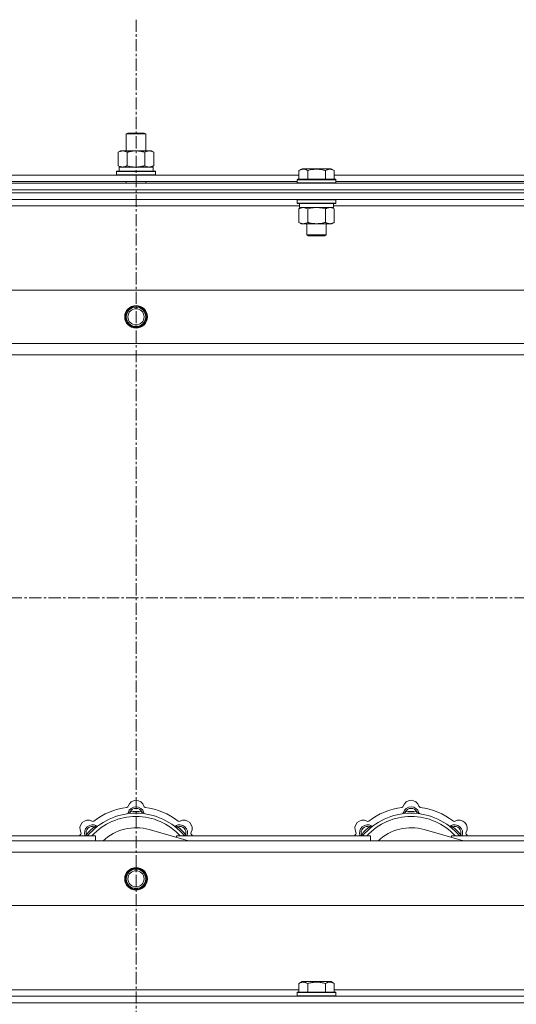
# Model space of a CAD drawing. Units: millimetres. Extents: x 0 to 30654, y -7 to 21000.
# Drawn here: x 3185 to 3492, y 16121 to 16729 of the extents above; entities that cross this region are included whole.
import ezdxf

# ---------------------------------------------------------------- set-up
doc = ezdxf.new("R2010")
doc.units = ezdxf.units.MM
doc.linetypes.add('K5LT_AXLED', pattern=[12, 7.5, -1.5, 1.5, -1.5])
doc.linetypes.add('K5LT_THIN', pattern=[0])
for name, color, linetype, true_color in [('OSI', 2, 'Continuous', 0xffff00), ('R', 1, 'Continuous', 0xff0000), ('WELDING', 7, 'Continuous', 0xffffff)]:
    doc.layers.add(name, color=color, linetype=linetype, true_color=true_color)

msp = doc.modelspace()

# ---------------------------------------------------------------- linework, layer by layer
at = {"layer": 'OSI', "color": 30, "linetype": 'K5LT_AXLED', "lineweight": 18, "true_color": 0xff8000}
for p, q in [((3256.72, 16728.79), (3256.72, 12238.79)), ((2566.72, 16371.79), (10656.72, 16371.79))]:
    msp.add_line(p, q, dxfattribs=at)
at = {"layer": 'R', "color": 7, "linetype": 'K5LT_THIN', "lineweight": 18}
for p, q in [((3250.72, 16658.21), (3251.72, 16658.79)), ((3250.72, 16658.21), (3261.92, 16658.21)), ((3250.72, 16647.79), (3250.72, 16658.21)), ((3251.72, 16658.79), (3261.05, 16658.79)), ((3261.05, 16658.79), (3261.72, 16658.79)), ((3262.72, 16658.21), (3261.72, 16658.79)), ((3261.92, 16658.21), (3262.72, 16658.21)), ((3262.72, 16647.79), (3262.72, 16658.21)), ((3245.75, 16646.94), (3247.22, 16647.79)), ((3247.22, 16647.79), (3256.72, 16647.79)), ((3256.72, 16647.79), (3266.22, 16647.79)), ((3267.69, 16646.94), (3266.22, 16647.79)), ((3245.75, 16638.64), (3245.75, 16646.94)), ((3251.24, 16638.64), (3251.24, 16646.94)), ((3262.21, 16638.64), (3262.21, 16646.94)), ((3267.69, 16638.64), (3267.69, 16646.94)), ((3244.72, 16634.99), (3244.89, 16635.29)), ((3244.72, 16633.09), (3244.72, 16634.99)), ((3244.72, 16634.99), (3268.72, 16634.99)), ((3244.89, 16635.29), (3268.55, 16635.29)), ((3245.75, 16638.64), (3247.22, 16637.79)), ((3246.27, 16637.79), (3267.22, 16637.79)), ((3246.35, 16636.41), (3246.28, 16635.29)), ((3267.69, 16638.64), (3266.22, 16637.79)), ((3267.22, 16635.29), (3267.22, 16637.79)), ((3268.72, 16634.99), (3268.55, 16635.29)), ((3268.72, 16633.09), (3268.72, 16634.99)), ((3357.35, 16635.63), (3359.35, 16636.79)), ((3357.35, 16635.63), (3357.35, 16630.29)), ((3360.55, 16636.79), (3359.35, 16636.79)), ((3377.29, 16636.79), (3360.55, 16636.79)), ((3362.84, 16635.63), (3362.84, 16630.29)), ((3373.81, 16635.63), (3373.81, 16630.29)), ((3379.29, 16635.63), (3377.29, 16636.79)), ((3379.29, 16635.63), (3377.29, 16636.79)), ((3379.29, 16635.63), (3379.29, 16630.29)), ((3156.09, 16632.79), (3357.35, 16632.79)), ((3244.72, 16633.09), (3244.89, 16632.79)), ((3244.72, 16633.09), (3268.72, 16633.09)), ((3268.72, 16633.09), (3268.55, 16632.79)), ((3356.32, 16629.99), (3356.49, 16630.29)), ((3356.32, 16629.99), (3356.32, 16628.09)), ((3357.93, 16629.99), (3356.32, 16629.99)), ((3358.08, 16630.29), (3356.49, 16630.29)), ((3380.32, 16629.99), (3357.93, 16629.99)), ((3380.15, 16630.29), (3358.08, 16630.29)), ((3379.29, 16632.79), (3580.55, 16632.79)), ((3380.32, 16629.99), (3380.15, 16630.29)), ((3380.32, 16629.99), (3380.32, 16628.09)), ((2594.72, 16627.79), (3918.72, 16627.79)), ((2594.72, 16623.79), (3918.72, 16623.79)), ((2594.72, 16623.79), (3918.72, 16623.79)), ((3157.12, 16628.79), (3356.32, 16628.79)), ((3250.72, 16627.79), (3250.72, 16628.79)), ((3262.72, 16627.79), (3262.72, 16628.79)), ((3356.32, 16628.09), (3356.49, 16627.79)), ((3357.93, 16628.09), (3356.32, 16628.09)), ((3380.32, 16628.09), (3357.93, 16628.09)), ((3380.32, 16628.09), (3380.15, 16627.79)), ((3380.32, 16628.79), (3579.52, 16628.79)), ((2594.72, 16621.79), (3918.72, 16621.79)), ((3918.72, 16621.79), (2594.72, 16621.79)), ((3918.72, 16617.79), (2594.72, 16617.79)), ((3356.32, 16617.49), (3356.49, 16617.79)), ((3356.32, 16617.49), (3356.32, 16615.59)), ((3357.93, 16617.49), (3356.32, 16617.49)), ((3380.32, 16617.49), (3357.93, 16617.49)), ((3380.32, 16617.49), (3380.15, 16617.79)), ((3380.32, 16617.49), (3380.32, 16615.59)), ((3357.82, 16613.79), (3155.62, 16613.79)), ((3356.32, 16615.59), (3356.49, 16615.29)), ((3357.93, 16615.59), (3356.32, 16615.59)), ((3358.08, 16615.29), (3356.49, 16615.29)), ((3357.35, 16611.94), (3358.82, 16612.79)), ((3357.35, 16611.94), (3357.35, 16603.64)), ((3357.82, 16615.29), (3357.82, 16612.79)), ((3378.82, 16612.79), (3357.82, 16612.79)), ((3380.32, 16615.59), (3357.93, 16615.59)), ((3380.15, 16615.29), (3358.08, 16615.29)), ((3362.84, 16611.94), (3362.84, 16603.64)), ((3373.81, 16611.94), (3373.81, 16603.64)), ((3379.29, 16611.94), (3377.82, 16612.79)), ((3378.82, 16615.29), (3378.82, 16612.79)), ((3581.02, 16613.79), (3378.82, 16613.79)), ((3379.29, 16611.94), (3379.29, 16603.64)), ((3380.32, 16615.59), (3380.15, 16615.29)), ((3357.35, 16603.64), (3358.82, 16602.79)), ((3376.55, 16602.79), (3358.82, 16602.79)), ((3362.32, 16602.79), (3362.32, 16595.86)), ((3374.32, 16602.79), (3374.32, 16595.86)), ((3377.82, 16602.79), (3376.55, 16602.79)), ((3379.29, 16603.64), (3377.82, 16602.79)), ((3362.32, 16595.86), (3363.32, 16595.29)), ((3363.12, 16595.86), (3362.32, 16595.86)), ((3374.32, 16595.86), (3363.12, 16595.86)), ((3363.99, 16595.29), (3363.32, 16595.29)), ((3373.32, 16595.29), (3363.99, 16595.29)), ((3374.32, 16595.86), (3373.32, 16595.29)), ((2667.94, 16561.79), (3845.5, 16561.79)), ((2700.94, 16528.79), (3812.5, 16528.79)), ((3806.72, 16521.79), (2706.72, 16521.79)), ((3253.26, 16238.63), (3253.17, 16239.63)), ((3260.18, 16238.63), (3260.27, 16239.63)), ((3423.26, 16238.63), (3423.17, 16239.63)), ((3430.18, 16238.63), (3430.27, 16239.63)), ((3231.7, 16229.7), (3231.06, 16230.47)), ((3289.21, 16221.79), (3264.87, 16228.66)), ((3281.74, 16229.7), (3282.38, 16230.47)), ((3401.7, 16229.7), (3401.06, 16230.47)), ((3459.21, 16221.79), (3434.87, 16228.66)), ((3451.74, 16229.7), (3452.38, 16230.47)), ((2706.72, 16221.79), (3806.72, 16221.79)), ((3111.72, 16224.79), (3231.72, 16224.79)), ((3226.8, 16224.81), (3226.04, 16225.45)), ((3231.72, 16221.79), (3231.72, 16224.79)), ((3281.72, 16224.79), (3401.72, 16224.79)), ((3281.72, 16224.79), (3281.72, 16223.9)), ((3286.64, 16224.81), (3287.4, 16225.45)), ((3396.8, 16224.81), (3396.04, 16225.45)), ((3401.72, 16221.79), (3401.72, 16224.79)), ((3451.72, 16224.79), (3451.72, 16223.9)), ((3451.72, 16224.79), (3571.72, 16224.79)), ((3456.64, 16224.81), (3457.4, 16225.45)), ((3812.5, 16214.79), (2700.94, 16214.79)), ((3845.5, 16181.79), (2667.94, 16181.79)), ((3357.35, 16133.63), (3359.35, 16134.79)), ((3357.35, 16133.63), (3357.35, 16128.29)), ((3368.32, 16134.79), (3359.35, 16134.79)), ((3362.84, 16133.63), (3362.84, 16128.29)), ((3377.29, 16134.79), (3368.32, 16134.79)), ((3373.81, 16133.63), (3373.81, 16128.29)), ((3379.29, 16133.63), (3377.29, 16134.79)), ((3379.29, 16133.63), (3379.29, 16128.29)), ((2594.72, 16125.79), (3918.72, 16125.79)), ((3156.09, 16129.79), (3357.35, 16129.79)), ((3356.32, 16127.99), (3356.49, 16128.29)), ((3356.32, 16127.99), (3356.32, 16126.09)), ((3368.32, 16127.99), (3356.32, 16127.99)), ((3356.32, 16126.09), (3356.49, 16125.79)), ((3368.32, 16126.09), (3356.32, 16126.09)), ((3368.32, 16128.29), (3356.49, 16128.29)), ((3380.15, 16128.29), (3368.32, 16128.29)), ((3380.32, 16127.99), (3368.32, 16127.99)), ((3380.32, 16126.09), (3368.32, 16126.09)), ((3379.29, 16129.79), (3580.55, 16129.79)), ((3380.32, 16127.99), (3380.15, 16128.29)), ((3380.32, 16126.09), (3380.15, 16125.79)), ((3380.32, 16127.99), (3380.32, 16126.09)), ((2594.72, 16121.79), (3918.72, 16121.79)), ((2594.72, 16121.79), (3918.72, 16121.79))]:
    msp.add_line(p, q, dxfattribs=at)
for centre, radius in [((3256.72, 16545.29), 7), ((3256.72, 16545.29), 6.5), ((3256.72, 16545.29), 6), ((3256.72, 16545.29), 5), ((3256.72, 16198.29), 7), ((3256.72, 16198.29), 6.5), ((3256.72, 16198.29), 6), ((3256.72, 16198.29), 5)]:
    msp.add_circle(centre, radius, dxfattribs=at)
for centre, radius, start, end in [((3256.72, 16241.79), 5, 15.65482, 164.34518), ((3426.72, 16241.79), 5, 15.65482, 164.34518), ((3256.72, 16199.79), 43, 97.54502, 127.45498), ((3250.94, 16243.41), 1, 277.54502, 344.34518), ((3256.72, 16237.79), 5, 15.25752, 164.74248), ((3256.72, 16237.79), 4, 27.42107, 152.57893), ((3256.72, 16199.79), 40, 84.90746, 95.09254), ((3262.5, 16243.41), 1, 195.65482, 262.45498), ((3256.72, 16199.79), 43, 52.54502, 82.45498), ((3426.72, 16199.79), 43, 97.54502, 127.45498), ((3420.94, 16243.41), 1, 277.54502, 344.34518), ((3426.72, 16237.79), 5, 15.25752, 164.74248), ((3426.72, 16237.79), 4, 27.42107, 152.57893), ((3426.72, 16199.79), 40, 84.90746, 95.09254), ((3432.5, 16243.41), 1, 195.65482, 262.45498), ((3426.72, 16199.79), 43, 52.54502, 82.45498), ((3227.02, 16229.49), 5, 60.65482, 209.34518), ((3256.72, 16199.79), 39, 90, 140.13166), ((3256.72, 16199.79), 37, 90, 137.49336), ((3229.96, 16234.72), 1, 240.65482, 307.45498), ((3250.93, 16239.37), 1, 278.32066, 344.74248), ((3250.93, 16239.37), 1, 278.32066, 344.74248), ((3256.72, 16199.79), 39, 39.86834, 90), ((3256.72, 16199.79), 37, 42.50664, 90), ((3262.51, 16239.37), 1, 195.25752, 261.67934), ((3262.51, 16239.37), 1, 195.25752, 261.67934), ((3283.48, 16234.72), 1, 232.54502, 299.34518), ((3286.42, 16229.49), 5, 330.65482, 119.34518), ((3397.02, 16229.49), 5, 60.65482, 209.34518), ((3426.72, 16199.79), 39, 90, 140.13166), ((3426.72, 16199.79), 37, 90, 137.49336), ((3399.96, 16234.72), 1, 240.65482, 307.45498), ((3420.93, 16239.37), 1, 278.32066, 344.74248), ((3420.93, 16239.37), 1, 278.32066, 344.74248), ((3426.72, 16199.79), 39, 39.86834, 90), ((3426.72, 16199.79), 37, 42.50664, 90), ((3432.51, 16239.37), 1, 195.25752, 261.67934), ((3432.51, 16239.37), 1, 195.25752, 261.67934), ((3453.48, 16234.72), 1, 232.54502, 299.34518), ((3456.42, 16229.49), 5, 330.65482, 119.34518), ((3229.85, 16226.66), 5, 60.25752, 201.96323), ((3229.85, 16226.66), 4, 72.42107, 197.57893), ((3256.72, 16199.79), 40, 129.90746, 140.09254), ((3232.83, 16231.87), 1, 240.25752, 306.67934), ((3232.83, 16231.87), 1, 240.25752, 306.67934), ((3256.72, 16199.79), 30, 74.23556, 132.83343), ((3280.61, 16231.87), 1, 233.32066, 299.74248), ((3280.61, 16231.87), 1, 233.32066, 299.74248), ((3283.59, 16226.66), 5, 338.03677, 119.74248), ((3283.59, 16226.66), 4, 342.42107, 107.57893), ((3256.72, 16199.79), 40, 39.90746, 50.09254), ((3399.85, 16226.66), 5, 60.25752, 201.96323), ((3399.85, 16226.66), 4, 72.42107, 197.57893), ((3426.72, 16199.79), 40, 129.90746, 140.09254), ((3402.83, 16231.87), 1, 240.25752, 306.67934), ((3402.83, 16231.87), 1, 240.25752, 306.67934), ((3426.72, 16199.79), 30, 74.23556, 132.83343), ((3450.61, 16231.87), 1, 233.32066, 299.74248), ((3450.61, 16231.87), 1, 233.32066, 299.74248), ((3453.59, 16226.66), 5, 338.03677, 119.74248), ((3453.59, 16226.66), 4, 342.42107, 107.57893), ((3426.72, 16199.79), 40, 39.90746, 50.09254), ((3256.72, 16199.79), 43, 142.54502, 144.45126), ((3221.79, 16226.55), 1, 322.54502, 29.34518), ((3291.65, 16226.55), 1, 150.65482, 217.45498), ((3256.72, 16199.79), 43, 35.54874, 37.45498), ((3426.72, 16199.79), 43, 142.54502, 144.45126), ((3391.79, 16226.55), 1, 322.54502, 29.34518), ((3461.65, 16226.55), 1, 150.65482, 217.45498), ((3426.72, 16199.79), 43, 35.54874, 37.45498)]:
    msp.add_arc(centre, radius, start, end, dxfattribs=at)
msp.add_ellipse((3256.72, 16639.96), major_axis=(0, 22.52), ratio=0.466308, start_param=1.667355, end_param=1.779747, dxfattribs=at)
at = {"layer": 'WELDING', "color": 7, "linetype": 'K5LT_THIN', "lineweight": 18}
for p, q in [((3251.24, 16638.64), (3253.04, 16638.19)), ((3253.04, 16638.19), (3254.87, 16637.89)), ((3254.87, 16637.89), (3256.72, 16637.79)), ((3262.21, 16638.64), (3263.11, 16638.19)), ((3263.11, 16638.19), (3264.02, 16637.89)), ((3264.02, 16637.89), (3264.95, 16637.79)), ((3364.64, 16612.39), (3362.84, 16611.94)), ((3366.47, 16612.68), (3364.64, 16612.39)), ((3368.32, 16612.79), (3366.47, 16612.68)), ((3370.17, 16612.68), (3368.32, 16612.79)), ((3372.01, 16612.39), (3370.17, 16612.68)), ((3373.81, 16611.94), (3372.01, 16612.39)), ((3377.47, 16612.68), (3376.55, 16612.79)), ((3378.39, 16612.39), (3377.47, 16612.68)), ((3379.29, 16611.94), (3378.39, 16612.39)), ((3225.86, 16225), (3225.78, 16224.79)), ((3225.95, 16225.22), (3225.86, 16225)), ((3226.04, 16225.45), (3225.95, 16225.22)), ((3287.4, 16225.45), (3287.49, 16225.22)), ((3287.49, 16225.22), (3287.58, 16225)), ((3287.58, 16225), (3287.67, 16224.79)), ((3395.86, 16225), (3395.78, 16224.79)), ((3395.95, 16225.22), (3395.86, 16225)), ((3396.04, 16225.45), (3395.95, 16225.22)), ((3457.4, 16225.45), (3457.49, 16225.22)), ((3457.49, 16225.22), (3457.58, 16225)), ((3457.58, 16225), (3457.67, 16224.79))]:
    msp.add_line(p, q, dxfattribs=at)
for points, knots in [([(3251.24, 16646.94), (3250.91, 16647.13), (3250.44, 16647.36), (3249.87, 16647.57), (3249.52, 16647.66), (3249.22, 16647.73), (3248.88, 16647.77), (3248.52, 16647.79), (3248.17, 16647.78), (3247.86, 16647.74), (3247.53, 16647.68), (3247.08, 16647.56), (3246.47, 16647.33), (3246.01, 16647.09), (3245.75, 16646.94)], [0, 0, 0, 0, 2.72415, 3.912285, 4.716446, 5.530362, 6.353984, 7.500189, 8.40607, 9.211142, 9.998759, 11.128707, 12.847273, 15, 15, 15, 15]), ([(3256.72, 16647.79), (3256.66, 16647.79), (3256.54, 16647.79), (3256.37, 16647.78), (3256.19, 16647.78), (3256.01, 16647.77), (3255.83, 16647.76), (3255.6, 16647.75), (3255.19, 16647.72), (3254.71, 16647.67), (3254.24, 16647.61), (3253.89, 16647.55), (3253.53, 16647.49), (3253.17, 16647.42), (3252.81, 16647.34), (3252.47, 16647.26), (3252.15, 16647.19), (3251.84, 16647.11), (3251.54, 16647.03), (3251.34, 16646.97), (3251.24, 16646.94)], [0, 0, 0, 0, 0.13683, 0.27366, 0.41049, 0.54732, 0.68415, 0.820981, 1.094641, 1.641961, 1.915621, 2.189281, 2.472595, 2.755908, 3.039221, 3.322535, 3.565256, 3.807977, 4.050698, 4.293419, 4.293419, 4.293419, 4.293419]), ([(3262.21, 16646.94), (3262.1, 16646.97), (3261.84, 16647.04), (3261.49, 16647.14), (3261.17, 16647.22), (3260.86, 16647.29), (3260.49, 16647.37), (3260.15, 16647.44), (3259.9, 16647.49), (3259.67, 16647.53), (3259.39, 16647.58), (3258.96, 16647.64), (3258.5, 16647.7), (3258, 16647.74), (3257.64, 16647.76), (3257.36, 16647.78), (3257.15, 16647.78), (3256.93, 16647.79), (3256.79, 16647.79), (3256.72, 16647.79)], [0, 0, 0, 0, 0.253231, 0.633077, 0.823001, 1.012924, 1.39277, 1.683866, 1.829413, 1.974961, 2.22598, 2.476999, 2.979038, 3.307633, 3.636228, 3.800526, 3.964824, 4.129121, 4.293419, 4.293419, 4.293419, 4.293419]), ([(3267.69, 16646.94), (3267.37, 16647.13), (3266.9, 16647.36), (3266.32, 16647.57), (3265.98, 16647.66), (3265.68, 16647.73), (3265.33, 16647.77), (3264.98, 16647.79), (3264.62, 16647.78), (3264.32, 16647.74), (3263.98, 16647.68), (3263.53, 16647.56), (3262.93, 16647.33), (3262.46, 16647.09), (3262.21, 16646.94)], [0, 0, 0, 0, 2.72415, 3.912285, 4.716446, 5.530362, 6.353984, 7.500189, 8.40607, 9.211142, 9.998759, 11.128707, 12.847273, 15, 15, 15, 15]), ([(3245.75, 16638.64), (3246.04, 16638.47), (3246.48, 16638.25), (3247.04, 16638.03), (3247.42, 16637.92), (3247.78, 16637.84), (3248.14, 16637.8), (3248.38, 16637.79), (3248.49, 16637.79)], [0, 0, 0, 0, 2.905563, 4.375924, 5.511195, 6.679161, 7.850161, 9, 9, 9, 9]), ([(3248.49, 16637.79), (3248.62, 16637.79), (3248.87, 16637.8), (3249.24, 16637.85), (3249.6, 16637.93), (3250.07, 16638.07), (3250.61, 16638.29), (3251.03, 16638.52), (3251.24, 16638.64)], [0, 0, 0, 0, 1.192024, 2.404251, 3.60809, 4.765234, 6.955738, 9, 9, 9, 9]), ([(3256.72, 16637.79), (3256.9, 16637.79), (3257.27, 16637.79), (3257.82, 16637.82), (3258.38, 16637.87), (3258.86, 16637.92), (3259.22, 16637.97), (3259.45, 16638.01), (3259.62, 16638.04), (3259.8, 16638.07), (3259.97, 16638.1), (3260.14, 16638.13), (3260.34, 16638.17), (3260.55, 16638.22), (3260.87, 16638.29), (3261.19, 16638.36), (3261.5, 16638.44), (3261.74, 16638.5), (3261.97, 16638.57), (3262.13, 16638.61), (3262.21, 16638.64)], [0, 0, 0, 0, 0.426692, 0.853385, 1.280077, 1.70677, 1.976977, 2.112081, 2.247185, 2.382289, 2.517392, 2.652496, 2.7876, 2.975699, 3.163798, 3.539996, 3.728096, 3.916195, 4.104294, 4.292393, 4.292393, 4.292393, 4.292393]), ([(3264.95, 16637.79), (3265.07, 16637.79), (3265.32, 16637.8), (3265.69, 16637.85), (3266.06, 16637.93), (3266.52, 16638.07), (3267.06, 16638.29), (3267.49, 16638.52), (3267.69, 16638.64)], [0, 0, 0, 0, 1.192024, 2.404251, 3.60809, 4.765234, 6.955738, 9, 9, 9, 9]), ([(3360.09, 16636.48), (3359.95, 16636.48), (3359.67, 16636.47), (3359.23, 16636.4), (3358.82, 16636.3), (3358.18, 16636.07), (3357.71, 16635.84), (3357.35, 16635.63)], [0, 0, 0, 0, 1.226606, 2.409535, 3.824463, 4.76519, 8, 8, 8, 8]), ([(3362.84, 16635.63), (3362.66, 16635.74), (3362.31, 16635.92), (3361.76, 16636.17), (3361.24, 16636.34), (3360.73, 16636.44), (3360.37, 16636.48), (3360.16, 16636.48), (3360.09, 16636.48)], [0, 0, 0, 0, 1.81824, 3.449192, 5.5205, 6.92415, 8.399389, 9, 9, 9, 9]), ([(3373.81, 16635.63), (3373.57, 16635.7), (3372.95, 16635.87), (3371.82, 16636.14), (3370.7, 16636.33), (3369.75, 16636.43), (3369.11, 16636.47), (3368.61, 16636.48), (3368.25, 16636.48), (3367.91, 16636.48), (3367.51, 16636.47), (3367.06, 16636.44), (3366.6, 16636.4), (3365.95, 16636.32), (3364.93, 16636.16), (3363.83, 16635.91), (3363.08, 16635.7), (3362.84, 16635.63)], [0, 0, 0, 0, 2.896048, 7.635036, 13.675312, 16.352744, 19.030177, 21.193346, 22.27493, 23.356515, 25.164905, 26.973294, 28.781684, 30.590074, 34.691771, 40.985529, 43.953237, 43.953237, 43.953237, 43.953237]), ([(3379.29, 16635.63), (3378.97, 16635.82), (3378.57, 16636.02), (3378.07, 16636.21), (3377.81, 16636.3), (3377.53, 16636.37), (3377.25, 16636.43), (3376.93, 16636.47), (3376.57, 16636.49), (3376.22, 16636.47), (3375.9, 16636.44), (3375.55, 16636.37), (3375.11, 16636.25), (3374.51, 16636.02), (3374.07, 16635.78), (3373.81, 16635.63)], [0, 0, 0, 0, 2.912728, 3.529104, 4.366059, 5.20805, 5.90491, 6.841792, 7.999747, 8.992853, 9.878966, 10.753647, 12.031595, 13.665019, 16, 16, 16, 16]), ([(3360.09, 16612.79), (3359.97, 16612.79), (3359.72, 16612.78), (3359.35, 16612.73), (3358.98, 16612.64), (3358.52, 16612.5), (3357.98, 16612.28), (3357.55, 16612.06), (3357.35, 16611.94)], [0, 0, 0, 0, 1.192024, 2.404251, 3.60809, 4.765234, 6.955738, 9, 9, 9, 9]), ([(3362.84, 16611.94), (3362.55, 16612.1), (3362.11, 16612.33), (3361.55, 16612.54), (3361.17, 16612.65), (3360.81, 16612.73), (3360.45, 16612.78), (3360.21, 16612.79), (3360.09, 16612.79)], [0, 0, 0, 0, 2.905563, 4.375924, 5.511195, 6.679161, 7.850161, 9, 9, 9, 9]), ([(3376.55, 16612.79), (3376.36, 16612.79), (3376.05, 16612.77), (3375.56, 16612.68), (3375.04, 16612.53), (3374.43, 16612.28), (3374.01, 16612.06), (3373.81, 16611.94)], [0, 0, 0, 0, 1.597458, 2.676777, 4.235764, 6.182879, 8, 8, 8, 8]), ([(3357.35, 16603.64), (3357.67, 16603.45), (3358.15, 16603.21), (3358.72, 16603.01), (3359.06, 16602.91), (3359.36, 16602.85), (3359.71, 16602.8), (3360.06, 16602.78), (3360.42, 16602.8), (3360.73, 16602.83), (3361.06, 16602.9), (3361.51, 16603.02), (3362.12, 16603.25), (3362.58, 16603.49), (3362.84, 16603.64)], [0, 0, 0, 0, 2.72415, 3.912285, 4.716446, 5.530362, 6.353984, 7.500189, 8.40607, 9.211142, 9.998759, 11.128707, 12.847273, 15, 15, 15, 15]), ([(3362.84, 16603.64), (3362.93, 16603.61), (3363.11, 16603.56), (3363.39, 16603.48), (3363.67, 16603.41), (3364.22, 16603.27), (3364.99, 16603.11), (3365.96, 16602.95), (3366.69, 16602.86), (3367.23, 16602.82), (3367.6, 16602.8), (3367.9, 16602.79), (3368.14, 16602.79), (3368.38, 16602.79), (3368.68, 16602.79), (3369.05, 16602.8), (3369.41, 16602.82), (3369.89, 16602.86), (3370.49, 16602.92), (3371.41, 16603.06), (3372.3, 16603.24), (3373.06, 16603.43), (3373.48, 16603.54), (3373.7, 16603.61), (3373.81, 16603.64)], [0, 0, 0, 0, 0.360272, 0.720544, 1.080816, 1.441087, 2.882175, 4.029166, 5.176157, 5.634334, 6.092512, 6.546256, 6.773128, 7, 7.455961, 7.911922, 8.367882, 8.823843, 9.735765, 10.647686, 12.323843, 13.161922, 13.580961, 14, 14, 14, 14]), ([(3373.81, 16603.64), (3374.05, 16603.49), (3374.48, 16603.27), (3375.09, 16603.03), (3375.62, 16602.88), (3376.1, 16602.8), (3376.41, 16602.79), (3376.55, 16602.79)], [0, 0, 0, 0, 2.217775, 3.830428, 5.353122, 6.821732, 8, 8, 8, 8]), ([(3376.55, 16602.79), (3376.73, 16602.79), (3377.08, 16602.81), (3377.52, 16602.9), (3378.02, 16603.04), (3378.58, 16603.25), (3379.05, 16603.5), (3379.29, 16603.64)], [0, 0, 0, 0, 1.523216, 3.057663, 3.814901, 5.878539, 8, 8, 8, 8]), ([(3253.17, 16239.63), (3253.1, 16239.6), (3252.95, 16239.53), (3252.76, 16239.45), (3252.59, 16239.38), (3252.45, 16239.32), (3252.27, 16239.25), (3252.12, 16239.19), (3252.01, 16239.15), (3251.96, 16239.13), (3251.91, 16239.11), (3251.9, 16239.1), (3251.9, 16239.1)], [0, 0, 0, 0, 1.543644, 2.917435, 4.093018, 5.260536, 6.386781, 8.556995, 9.6064, 10.60913, 11.565185, 13, 13, 13, 13]), ([(3260.27, 16239.63), (3260.35, 16239.6), (3260.49, 16239.53), (3260.68, 16239.45), (3260.85, 16239.38), (3261, 16239.32), (3261.17, 16239.25), (3261.32, 16239.19), (3261.43, 16239.15), (3261.49, 16239.13), (3261.53, 16239.11), (3261.54, 16239.1), (3261.54, 16239.1)], [0, 0, 0, 0, 1.543645, 2.917436, 4.093019, 5.260537, 6.386782, 8.556995, 9.606401, 10.609131, 11.565186, 13, 13, 13, 13]), ([(3423.17, 16239.63), (3423.1, 16239.6), (3422.95, 16239.53), (3422.76, 16239.45), (3422.59, 16239.38), (3422.45, 16239.32), (3422.27, 16239.25), (3422.12, 16239.19), (3422.01, 16239.15), (3421.96, 16239.13), (3421.91, 16239.11), (3421.9, 16239.1), (3421.9, 16239.1)], [0, 0, 0, 0, 1.543644, 2.917435, 4.093018, 5.260536, 6.386781, 8.556995, 9.6064, 10.60913, 11.565185, 13, 13, 13, 13]), ([(3430.27, 16239.63), (3430.35, 16239.6), (3430.49, 16239.53), (3430.68, 16239.45), (3430.85, 16239.38), (3431, 16239.32), (3431.17, 16239.25), (3431.32, 16239.19), (3431.43, 16239.15), (3431.49, 16239.13), (3431.53, 16239.11), (3431.54, 16239.1), (3431.54, 16239.1)], [0, 0, 0, 0, 1.543645, 2.917436, 4.093019, 5.260537, 6.386782, 8.556995, 9.606401, 10.609131, 11.565186, 13, 13, 13, 13]), ([(3231.06, 16230.47), (3231.14, 16230.5), (3231.28, 16230.56), (3231.48, 16230.63), (3231.64, 16230.7), (3231.79, 16230.76), (3231.97, 16230.84), (3232.11, 16230.9), (3232.22, 16230.95), (3232.28, 16230.97), (3232.32, 16230.99), (3232.33, 16231), (3232.33, 16231)], [0, 0, 0, 0, 1.543645, 2.917436, 4.093019, 5.260537, 6.386782, 8.556995, 9.606401, 10.609131, 11.565186, 13, 13, 13, 13]), ([(3282.38, 16230.47), (3282.31, 16230.5), (3282.16, 16230.56), (3281.97, 16230.63), (3281.8, 16230.7), (3281.65, 16230.76), (3281.48, 16230.84), (3281.33, 16230.9), (3281.23, 16230.95), (3281.17, 16230.97), (3281.12, 16230.99), (3281.11, 16231), (3281.11, 16231)], [0, 0, 0, 0, 1.543644, 2.917435, 4.093018, 5.260536, 6.386781, 8.556995, 9.6064, 10.60913, 11.565185, 13, 13, 13, 13]), ([(3401.06, 16230.47), (3401.14, 16230.5), (3401.28, 16230.56), (3401.48, 16230.63), (3401.64, 16230.7), (3401.79, 16230.76), (3401.97, 16230.84), (3402.11, 16230.9), (3402.22, 16230.95), (3402.28, 16230.97), (3402.32, 16230.99), (3402.33, 16231), (3402.33, 16231)], [0, 0, 0, 0, 1.543645, 2.917436, 4.093019, 5.260537, 6.386782, 8.556995, 9.606401, 10.609131, 11.565186, 13, 13, 13, 13]), ([(3452.38, 16230.47), (3452.31, 16230.5), (3452.16, 16230.56), (3451.97, 16230.63), (3451.8, 16230.7), (3451.65, 16230.76), (3451.48, 16230.84), (3451.33, 16230.9), (3451.23, 16230.95), (3451.17, 16230.97), (3451.12, 16230.99), (3451.11, 16231), (3451.11, 16231)], [0, 0, 0, 0, 1.543644, 2.917435, 4.093018, 5.260536, 6.386781, 8.556995, 9.6064, 10.60913, 11.565185, 13, 13, 13, 13]), ([(3362.84, 16133.63), (3362.51, 16133.82), (3362.11, 16134.02), (3361.62, 16134.21), (3361.35, 16134.3), (3361.08, 16134.37), (3360.79, 16134.43), (3360.47, 16134.47), (3360.11, 16134.49), (3359.76, 16134.47), (3359.44, 16134.44), (3359.09, 16134.37), (3358.66, 16134.25), (3358.06, 16134.02), (3357.61, 16133.78), (3357.35, 16133.63)], [0, 0, 0, 0, 2.912728, 3.529104, 4.366059, 5.20805, 5.90491, 6.841792, 7.999747, 8.992853, 9.878966, 10.753647, 12.031595, 13.665019, 16, 16, 16, 16]), ([(3368.32, 16134.48), (3368.04, 16134.48), (3367.47, 16134.47), (3366.62, 16134.4), (3365.77, 16134.29), (3364.8, 16134.13), (3363.82, 16133.91), (3363.13, 16133.72), (3362.84, 16133.63)], [0, 0, 0, 0, 3.829997, 7.659995, 11.489992, 15.319989, 20.90052, 24.973438, 24.973438, 24.973438, 24.973438]), ([(3373.81, 16133.63), (3373.72, 16133.66), (3373.48, 16133.73), (3372.99, 16133.86), (3372.23, 16134.04), (3371.36, 16134.22), (3370.51, 16134.34), (3369.78, 16134.42), (3369.05, 16134.47), (3368.56, 16134.48), (3368.32, 16134.48)], [0, 0, 0, 0, 1.235584, 3.294892, 6.795714, 11.875088, 15.149676, 18.424263, 21.698851, 24.973438, 24.973438, 24.973438, 24.973438]), ([(3379.29, 16133.63), (3378.97, 16133.82), (3378.57, 16134.02), (3378.07, 16134.21), (3377.81, 16134.3), (3377.53, 16134.37), (3377.25, 16134.43), (3376.93, 16134.47), (3376.57, 16134.49), (3376.22, 16134.47), (3375.9, 16134.44), (3375.55, 16134.37), (3375.11, 16134.25), (3374.51, 16134.02), (3374.07, 16133.78), (3373.81, 16133.63)], [0, 0, 0, 0, 2.912728, 3.529104, 4.366059, 5.20805, 5.90491, 6.841792, 7.999747, 8.992853, 9.878966, 10.753647, 12.031595, 13.665019, 16, 16, 16, 16])]:
    msp.add_open_spline(points, degree=3, knots=knots, dxfattribs=at)

doc.saveas('drawing.dxf')
